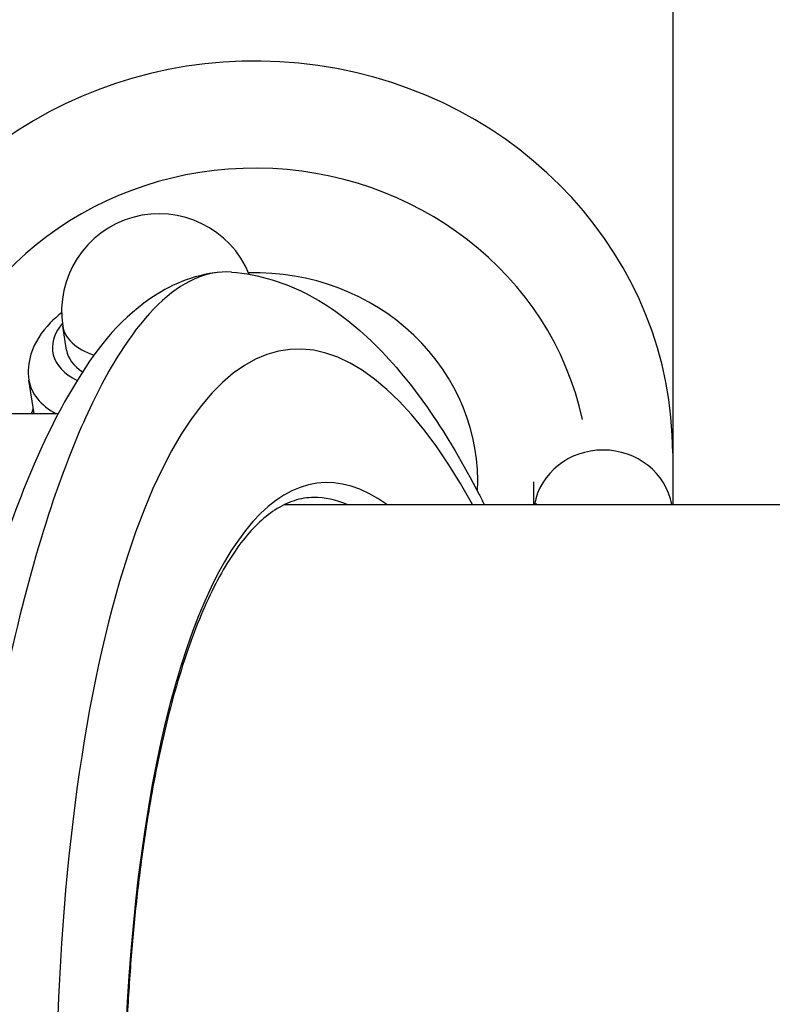
# Model space of a CAD drawing. Units: millimetres. Extents: x -5697 to 6806, y -2795 to 3119.
# Drawn here: x -1371 to -1344, y -410 to -375 of the extents above; entities that cross this region are included whole.
import ezdxf

# ---------------------------------------------------------------- set-up
doc = ezdxf.new("R2010")
doc.units = ezdxf.units.MM
doc.header["$LTSCALE"] = 100
doc.layers.add('SW_Toestellen', color=2, linetype='Continuous')

msp = doc.modelspace()

# ---------------------------------------------------------------- linework, layer by layer
at = {"layer": 'SW_Toestellen'}
for p, q in [((-1347.569, -374.335), (-1347.569, -390.505)), ((-1347.569, -382.42), (-1347.569, -392.35)), ((-1369.339, -386.802), (-1369.472, -385.947)), ((-1370.499, -389.099), (-1370.688, -387.887)), ((-1369.642, -389.099), (-1378.025, -389.099)), ((-1352.569, -391.537), (-1352.569, -392.35)), ((-1361.507, -392.35), (-1002.58, -392.35))]:
    msp.add_line(p, q, dxfattribs=at)
msp.add_arc((-1366.014, -385.408), 3.5, 22.2402, 188.8616, dxfattribs=at)
for centre, major_axis, ratio, start_param, end_param in [((-1362.569, -390.505), (15, 0), 0.938958, 0, 2.839545), ((-1362.569, -391.537), (-12, 0), 0.938958, 3.341927, 6.065124), ((-1358.355, -423.605), (-2.924, 36.83), 0.29872, 5.701615, 8.191259), ((-1362.569, -391.537), (8, 0), 0.938958, 6.237888, 7.882468), ((-1365.881, -386.262), (-3.952, -0.616), 0.502011, 5.776952, 6.887307), ((-1366.014, -385.408), (-3.458, -0.539), 0.502011, 0, 0.752208), ((-1365.881, -386.262), (-3.458, -0.539), 0.502011, 0, 0.513076), ((-1365.747, -387.117), (-4.94, -0.77), 0.502011, 0, 0.567441), ((-1357.746, -422.462), (2.452, -30.891), 0.29872, 2.891594, 5.006294), ((-1350.069, -392.741), (-2.5, 0), 0.938958, 3.309011, 6.115767), ((-1358.222, -422.499), (-2.453, 30.391), 0.29938, 6.130549, 6.259022)]:
    msp.add_ellipse(centre, major_axis=major_axis, ratio=ratio, start_param=start_param, end_param=end_param, dxfattribs=at)
for points, knots in [([(-1363.848, -384.01), (-1364.812, -384.103), (-1365.662, -384.487), (-1367.519, -385.779), (-1368.331, -386.849), (-1369.662, -389.069), (-1370.187, -390.146), (-1371.192, -392.564), (-1371.671, -393.906), (-1372.584, -396.834), (-1373.019, -398.42), (-1373.828, -401.758), (-1374.203, -403.506), (-1374.896, -407.137), (-1375.214, -409.018), (-1375.787, -412.879), (-1376.043, -414.857), (-1376.489, -418.866), (-1376.678, -420.897), (-1377.003, -425.165), (-1377.131, -427.402), (-1377.214, -429.609)], [-0.52546, -0.52546, -0.52546, -0.52546, -0.391665, -0.391665, -0.162798, -0.162798, 0.00828, 0.00828, 0.179358, 0.179358, 0.350028, 0.350028, 0.516236, 0.516236, 0.680399, 0.680399, 0.843617, 0.843617, 1.006483, 1.006483, 1.185324, 1.185324, 1.185324, 1.185324]), ([(-1363.415, -384.004), (-1363.863, -383.972), (-1364.311, -384.057), (-1365.625, -384.649), (-1366.478, -385.475), (-1367.763, -387.419), (-1368.219, -388.264), (-1369.059, -390.121), (-1369.445, -391.111), (-1370.304, -393.65), (-1370.762, -395.273), (-1372.078, -400.856), (-1372.78, -405.315), (-1373.239, -410.219), (-1373.243, -410.263), (-1373.247, -410.306)], [0.427914, 0.427914, 0.427914, 0.427914, 0.952747, 0.952747, 1.974639, 1.974639, 2.564605, 2.564605, 3.103765, 3.103765, 3.825287, 3.825287, 5.378118, 5.378118, 5.391978, 5.391978, 5.391978, 5.391978]), ([(-1363.415, -384.004), (-1362.411, -384.076), (-1361.453, -384.388), (-1359.74, -385.303), (-1358.975, -385.903), (-1357.559, -387.302), (-1356.906, -388.104), (-1355.667, -389.902), (-1355.081, -390.898), (-1354.459, -392.107), (-1354.398, -392.228), (-1354.337, -392.35)], [0.5678296, 0.5678296, 0.5678296, 0.5678296, 0.7116418, 0.7116418, 0.855454, 0.855454, 0.9992662, 0.9992662, 1.1430783, 1.1430783, 1.1589008, 1.1589008, 1.1589008, 1.1589008]), ([(-1369.513, -385.464), (-1369.659, -385.578), (-1369.795, -385.699), (-1370.232, -386.148), (-1370.483, -386.519), (-1370.707, -387.247), (-1370.737, -387.571), (-1370.688, -387.887)], [4.2824918, 4.2824918, 4.2824918, 4.2824918, 4.4240584, 4.4240584, 4.7738609, 4.7738609, 5.0135134, 5.0135134, 5.0135134, 5.0135134]), ([(-1360.455, -392.099), (-1360.694, -392.099), (-1360.93, -392.137), (-1361.395, -392.287), (-1361.625, -392.398), (-1362.065, -392.685), (-1362.274, -392.855), (-1362.68, -393.252), (-1362.878, -393.477), (-1363.264, -393.984), (-1363.453, -394.266), (-1363.823, -394.887), (-1364.003, -395.226), (-1364.355, -395.963), (-1364.526, -396.36), (-1364.857, -397.209), (-1365.017, -397.662), (-1365.322, -398.62), (-1365.469, -399.126), (-1365.747, -400.188), (-1365.878, -400.744), (-1366.125, -401.903), (-1366.24, -402.505), (-1366.454, -403.753), (-1366.552, -404.399), (-1366.731, -405.728), (-1366.811, -406.412), (-1366.953, -407.814), (-1367.014, -408.531), (-1367.117, -409.997), (-1367.159, -410.744), (-1367.224, -412.263), (-1367.246, -413.034), (-1367.271, -414.597), (-1367.273, -415.388), (-1367.258, -416.985), (-1367.24, -417.791), (-1367.185, -419.411), (-1367.147, -420.225), (-1367.052, -421.858), (-1366.994, -422.676), (-1366.867, -424.221), (-1366.799, -424.948), (-1366.612, -426.758), (-1366.482, -427.838), (-1366.19, -429.973), (-1366.028, -431.028), (-1365.851, -432.065)], [-0.546136, -0.546136, -0.546136, -0.546136, -0.451715, -0.451715, -0.36041, -0.36041, -0.278309, -0.278309, -0.200238, -0.200238, -0.123314, -0.123314, -0.046413, -0.046413, 0.030836, 0.030836, 0.108505, 0.108505, 0.186561, 0.186561, 0.264944, 0.264944, 0.343596, 0.343596, 0.422469, 0.422469, 0.501523, 0.501523, 0.58073, 0.58073, 0.660067, 0.660067, 0.739516, 0.739516, 0.819061, 0.819061, 0.89869, 0.89869, 0.97839, 0.97839, 1.05815, 1.05815, 1.129181, 1.129181, 1.235728, 1.235728, 1.342275, 1.342275, 1.342275, 1.342275])]:
    msp.add_open_spline(points, degree=3, knots=knots, dxfattribs=at)
msp.add_rational_spline([(-1370.594, -389.099), (-1370.562, -389), (-1370.529, -388.906)], [1.01802681505, 1.01705771912, 1.01510068143], degree=2, dxfattribs=at)
msp.add_open_spline([(-1352.465, -392.314), (-1352.465, -392.314), (-1352.474, -392.327), (-1352.495, -392.35)], degree=3, dxfattribs=at)

doc.saveas('drawing.dxf')
